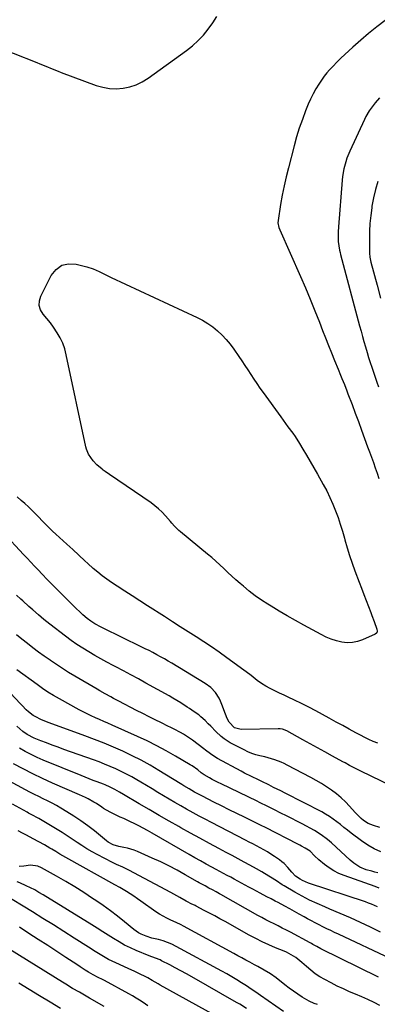
# Model space of a CAD drawing. Units: inches. Extents: x 1910686 to 1915994, y 416648 to 421967.
# Drawn here: x 1912622 to 1912841, y 419022 to 419624 of the extents above; entities that cross this region are included whole.
import ezdxf

# ---------------------------------------------------------------- set-up
doc = ezdxf.new("R2010")
doc.units = ezdxf.units.IN
doc.header["$MEASUREMENT"] = 0
doc.layers.add('7', color=7, linetype='Continuous')
doc.layers.add('8', color=7, linetype='Continuous')

msp = doc.modelspace()

# ---------------------------------------------------------------- linework, layer by layer
at = {"layer": '7', "color": 18}
for points in [[(1912603.38, 419609.23, 1718), (1912632.46, 419597.74, 1718), (1912634.33, 419596.99, 1718), (1912638.07, 419595.48, 1718), (1912641.8, 419593.95, 1718), (1912645.56, 419592.47, 1718), (1912647.44, 419591.76, 1718), (1912668.84, 419583.82, 1718), (1912672.86, 419582.66, 1718), (1912676.92, 419581.91, 1718), (1912681.05, 419581.77, 1718), (1912685.22, 419582.04, 1718), (1912689.31, 419582.92, 1718), (1912693.25, 419584.19, 1718), (1912696.96, 419586.01, 1718), (1912700.52, 419588.21, 1718), (1912723.91, 419605.17, 1718), (1912727.58, 419608.09, 1718), (1912731.07, 419611.2, 1718), (1912734.27, 419614.6, 1718), (1912737.28, 419618.2, 1718), (1912739.99, 419622.03, 1718), (1912742.49, 419625.99, 1718)], [(1912845.25, 419623.57, 1718), (1912840.21, 419619.63, 1718), (1912835.26, 419615.6, 1718), (1912830.41, 419611.44, 1718), (1912825.64, 419607.18, 1718), (1912818.35, 419600.5, 1718), (1912816.25, 419598.49, 1718), (1912813.13, 419595.23, 1718), (1912811.38, 419593.33, 1718), (1912809.68, 419591.4, 1718), (1912808.09, 419589.37, 1718), (1912807.35, 419588.32, 1718), (1912804.86, 419584.62, 1718), (1912802.99, 419581.65, 1718), (1912801.26, 419578.61, 1718), (1912799.72, 419575.46, 1718), (1912798.32, 419572.24, 1718), (1912796.74, 419568.29, 1718), (1912794.75, 419563.01, 1718), (1912792.89, 419557.69, 1718), (1912791.23, 419552.31, 1718), (1912789.7, 419546.88, 1718), (1912786.18, 419533.42, 1718), (1912784.81, 419527.87, 1718), (1912783.55, 419522.29, 1718), (1912782.46, 419516.69, 1718), (1912781.46, 419511.06, 1718), (1912779.88, 419501.27, 1718), (1912779.79, 419499.77, 1718), (1912780.4, 419496.83, 1718), (1912780.95, 419495.42, 1718), (1912793.63, 419466.99, 1718), (1912796.66, 419460.04, 1718), (1912799.61, 419453.06, 1718), (1912802.44, 419446.02, 1718), (1912805.19, 419438.96, 1718), (1912807.07, 419434, 1718), (1912808.84, 419429.4, 1718), (1912810.64, 419424.8, 1718), (1912812.47, 419420.22, 1718), (1912814.33, 419415.65, 1718), (1912816.53, 419410.31, 1718), (1912818.09, 419406.53, 1718), (1912818.87, 419404.64, 1718), (1912820.41, 419400.85, 1718), (1912821.91, 419397.05, 1718), (1912822.63, 419395.14, 1718), (1912825.09, 419388.59, 1718), (1912827.03, 419383.4, 1718), (1912828.96, 419378.21, 1718), (1912830.89, 419373.01, 1718), (1912832.81, 419367.81, 1718), (1912834.62, 419362.87, 1718), (1912835.8, 419359.63, 1718), (1912836.98, 419356.39, 1718), (1912838.13, 419353.14, 1718), (1912839.28, 419349.89, 1718), (1912840.39, 419346.62, 1718), (1912841.46, 419343.34, 1718)], [(1912841.85, 419576.3, 1716), (1912839.25, 419573.19, 1716), (1912838.01, 419571.59, 1716), (1912835.66, 419568.3, 1716), (1912833.62, 419564.82, 1716), (1912832.71, 419563.01, 1716), (1912823.66, 419543.49, 1716), (1912821.93, 419539.27, 1716), (1912821.23, 419537.1, 1716), (1912820.09, 419532.68, 1716), (1912819.34, 419528.18, 1716), (1912819.1, 419525.91, 1716), (1912816.81, 419497.23, 1716), (1912816.63, 419494.27, 1716), (1912816.58, 419491.03, 1716), (1912816.69, 419488.34, 1716), (1912816.99, 419485.66, 1716), (1912817.46, 419483.01, 1716), (1912817.76, 419481.69, 1716), (1912818.08, 419480.39, 1716), (1912829.73, 419436.76, 1716), (1912830.61, 419433.54, 1716), (1912831.49, 419430.31, 1716), (1912832.39, 419427.1, 1716), (1912833.31, 419423.88, 1716), (1912834.29, 419420.52, 1716), (1912835.21, 419417.47, 1716), (1912836.16, 419414.44, 1716), (1912837.13, 419411.42, 1716), (1912838.13, 419408.4, 1716), (1912839.15, 419405.39, 1716), (1912840.2, 419402.39, 1716), (1912841.27, 419399.4, 1716)], [(1912840.93, 419525.11, 1714), (1912839.41, 419520.11, 1714), (1912838.23, 419515.01, 1714), (1912837.29, 419509.86, 1714), (1912837.14, 419508.86, 1714), (1912836.54, 419504.15, 1714), (1912836.08, 419499.43, 1714), (1912835.83, 419494.7, 1714), (1912835.71, 419489.96, 1714), (1912835.69, 419482.07, 1714), (1912835.7, 419481.26, 1714), (1912835.9, 419478.86, 1714), (1912836.55, 419475.72, 1714), (1912840.41, 419461.54, 1714), (1912842.58, 419453.68, 1714)], [(1912840.77, 419181.47, 1718), (1912838.1, 419182.62, 1718), (1912835.45, 419183.82, 1718), (1912832.84, 419185.1, 1718), (1912830.25, 419186.43, 1718), (1912827.39, 419187.96, 1718), (1912823.39, 419190.12, 1718), (1912819.41, 419192.29, 1718), (1912815.44, 419194.49, 1718), (1912811.19, 419196.87, 1718), (1912807.08, 419199.15, 1718), (1912802.93, 419201.37, 1718), (1912798.75, 419203.52, 1718), (1912794.54, 419205.62, 1718), (1912789.44, 419208.1, 1718), (1912786.58, 419209.47, 1718), (1912783.72, 419210.83, 1718), (1912780.85, 419212.17, 1718), (1912777.96, 419213.49, 1718), (1912775.13, 419214.9, 1718), (1912772.38, 419216.42, 1718), (1912769.73, 419218.14, 1718), (1912767.16, 419219.97, 1718), (1912763.39, 419222.86, 1718), (1912760.44, 419225.09, 1718), (1912757.48, 419227.3, 1718), (1912754.51, 419229.5, 1718), (1912748.63, 419233.81, 1718), (1912744, 419237.15, 1718), (1912739.32, 419240.41, 1718), (1912734.58, 419243.58, 1718), (1912729.78, 419246.68, 1718), (1912724.96, 419249.73, 1718), (1912720.14, 419252.79, 1718), (1912715.33, 419255.86, 1718), (1912710.52, 419258.93, 1718), (1912700.13, 419265.58, 1718), (1912695.47, 419268.57, 1718), (1912690.82, 419271.57, 1718), (1912686.18, 419274.59, 1718), (1912681.54, 419277.61, 1718), (1912678.2, 419279.8, 1718), (1912675.29, 419281.8, 1718), (1912672.44, 419283.88, 1718), (1912669.69, 419286.09, 1718), (1912667, 419288.38, 1718), (1912663.58, 419291.45, 1718), (1912661.75, 419293.13, 1718), (1912658.16, 419296.55, 1718), (1912654.56, 419299.97, 1718), (1912650.88, 419303.3, 1718), (1912646.34, 419307.31, 1718), (1912644.16, 419309.29, 1718), (1912642.01, 419311.3, 1718), (1912639.91, 419313.37, 1718), (1912637.85, 419315.47, 1718), (1912635.8, 419317.59, 1718), (1912633.74, 419319.7, 1718), (1912631.66, 419321.79, 1718), (1912629.58, 419323.87, 1718), (1912627.38, 419326, 1718), (1912625.21, 419328.04, 1718), (1912622.99, 419330.03, 1718), (1912620.58, 419332.14, 1718)], [(1912855.33, 419152.4, 1716), (1912830.48, 419164.45, 1716), (1912827.7, 419165.83, 1716), (1912823.58, 419167.99, 1716), (1912820.85, 419169.47, 1716), (1912819.49, 419170.21, 1716), (1912813.12, 419173.68, 1716), (1912808.58, 419176.16, 1716), (1912804.04, 419178.65, 1716), (1912799.51, 419181.16, 1716), (1912794.99, 419183.67, 1716), (1912785.32, 419189.05, 1716), (1912782.69, 419190.06, 1716), (1912781.29, 419190.29, 1716), (1912780.58, 419190.34, 1716), (1912779.87, 419190.35, 1716), (1912757.29, 419189.93, 1716), (1912753.19, 419190.95, 1716), (1912750.02, 419194.36, 1716), (1912748.85, 419196.74, 1716), (1912747.85, 419199.2, 1716), (1912745.64, 419205.24, 1716), (1912744.83, 419207.17, 1716), (1912743.91, 419209.04, 1716), (1912741.62, 419212.53, 1716), (1912738.78, 419215.57, 1716), (1912735.44, 419218.04, 1716), (1912715.02, 419230.41, 1716), (1912712.73, 419231.77, 1716), (1912710.43, 419233.11, 1716), (1912708.1, 419234.4, 1716), (1912705.77, 419235.67, 1716), (1912703.41, 419236.91, 1716), (1912701.05, 419238.14, 1716), (1912698.67, 419239.33, 1716), (1912696.29, 419240.52, 1716), (1912673.05, 419251.87, 1716), (1912671.77, 419252.52, 1716), (1912667.98, 419254.58, 1716), (1912665.56, 419256.13, 1716), (1912663.27, 419257.86, 1716), (1912660.7, 419260.02, 1716), (1912659.14, 419261.39, 1716), (1912656.14, 419264.26, 1716), (1912643.94, 419276.48, 1716), (1912642.9, 419277.53, 1716), (1912640.82, 419279.61, 1716), (1912638.73, 419281.69, 1716), (1912635.68, 419284.88, 1716), (1912633.26, 419287.5, 1716), (1912631.04, 419289.88, 1716), (1912628.82, 419292.27, 1716), (1912626.6, 419294.64, 1716), (1912624.37, 419297.02, 1716), (1912611.84, 419310.32, 1716)], [(1912842.01, 419129.97, 1714), (1912838.12, 419131.12, 1714), (1912834.91, 419132.43, 1714), (1912832.02, 419134.34, 1714), (1912830.69, 419135.49, 1714), (1912828.16, 419137.92, 1714), (1912826.96, 419139.2, 1714), (1912823.64, 419142.94, 1714), (1912821.08, 419145.63, 1714), (1912818.41, 419148.18, 1714), (1912815.56, 419150.55, 1714), (1912812.61, 419152.79, 1714), (1912809.53, 419154.88, 1714), (1912806.4, 419156.87, 1714), (1912803.19, 419158.75, 1714), (1912799.93, 419160.54, 1714), (1912785.46, 419168.11, 1714), (1912783.6, 419169.04, 1714), (1912781.72, 419169.9, 1714), (1912777.85, 419171.41, 1714), (1912773.88, 419172.65, 1714), (1912771.87, 419173.17, 1714), (1912768.81, 419173.87, 1714), (1912766.3, 419174.52, 1714), (1912763.84, 419175.3, 1714), (1912761.44, 419176.28, 1714), (1912759.1, 419177.4, 1714), (1912750.65, 419181.86, 1714), (1912746.9, 419184.23, 1714), (1912745.19, 419185.63, 1714), (1912741.98, 419188.73, 1714), (1912738.83, 419191.9, 1714), (1912737.24, 419193.48, 1714), (1912735.26, 419195.45, 1714), (1912732.76, 419197.74, 1714), (1912731.44, 419198.81, 1714), (1912728.69, 419200.81, 1714), (1912725.88, 419202.72, 1714), (1912724.46, 419203.65, 1714), (1912720.4, 419206.24, 1714), (1912718.06, 419207.67, 1714), (1912715.7, 419209.06, 1714), (1912713.32, 419210.41, 1714), (1912699.14, 419218.29, 1714), (1912694.58, 419220.8, 1714), (1912689.99, 419223.3, 1714), (1912685.39, 419225.75, 1714), (1912680.78, 419228.19, 1714), (1912679.09, 419229.07, 1714), (1912675.33, 419231.07, 1714), (1912671.6, 419233.12, 1714), (1912667.89, 419235.23, 1714), (1912664.22, 419237.38, 1714), (1912660.6, 419239.62, 1714), (1912657.03, 419241.94, 1714), (1912653.55, 419244.38, 1714), (1912650.12, 419246.91, 1714), (1912640.38, 419254.33, 1714), (1912636.86, 419257.12, 1714), (1912633.43, 419260.03, 1714), (1912630.05, 419263.01, 1714), (1912627.57, 419265.21, 1714), (1912623.89, 419268.57, 1714), (1912622.68, 419269.7, 1714), (1912620.1, 419272.14, 1714)], [(1912842.6, 419115.18, 1712), (1912838.54, 419117.01, 1712), (1912834.69, 419119.25, 1712), (1912830.98, 419121.76, 1712), (1912824.61, 419126.59, 1712), (1912822.39, 419128.28, 1712), (1912820.19, 419129.99, 1712), (1912818.01, 419131.73, 1712), (1912815.83, 419133.48, 1712), (1912813.62, 419135.17, 1712), (1912811.35, 419136.77, 1712), (1912808.98, 419138.21, 1712), (1912806.55, 419139.56, 1712), (1912784.24, 419151.07, 1712), (1912781.6, 419152.38, 1712), (1912777.19, 419154.53, 1712), (1912774.24, 419156.05, 1712), (1912770.03, 419158.16, 1712), (1912767.92, 419159.18, 1712), (1912763.67, 419161.2, 1712), (1912759.47, 419163.31, 1712), (1912757.39, 419164.41, 1712), (1912742.96, 419172.17, 1712), (1912741.84, 419172.8, 1712), (1912738.65, 419174.95, 1712), (1912735.58, 419177.29, 1712), (1912734.55, 419178.07, 1712), (1912727.53, 419183.37, 1712), (1912725.77, 419184.64, 1712), (1912722.12, 419186.99, 1712), (1912720.23, 419188.07, 1712), (1912716.39, 419190.1, 1712), (1912714.44, 419191.08, 1712), (1912712.5, 419192.05, 1712), (1912708.72, 419193.9, 1712), (1912704.88, 419195.79, 1712), (1912701.05, 419197.7, 1712), (1912697.24, 419199.64, 1712), (1912693.43, 419201.6, 1712), (1912682.64, 419207.19, 1712), (1912679.29, 419208.95, 1712), (1912677.62, 419209.85, 1712), (1912674.29, 419211.67, 1712), (1912671, 419213.54, 1712), (1912669.36, 419214.49, 1712), (1912655.69, 419222.56, 1712), (1912651.91, 419224.85, 1712), (1912648.15, 419227.19, 1712), (1912644.45, 419229.62, 1712), (1912640.79, 419232.1, 1712), (1912640.6, 419232.23, 1712), (1912637.08, 419234.71, 1712), (1912633.59, 419237.25, 1712), (1912630.15, 419239.85, 1712), (1912626.75, 419242.5, 1712), (1912623.31, 419245.23, 1712), (1912620.03, 419247.9, 1712)], [(1912841.65, 419092.96, 1708), (1912839.29, 419093.81, 1708), (1912820.3, 419100.6, 1708), (1912817.11, 419101.92, 1708), (1912814.04, 419103.45, 1708), (1912811.14, 419105.28, 1708), (1912808.36, 419107.32, 1708), (1912804.8, 419110.2, 1708), (1912802.2, 419112.6, 1708), (1912799.49, 419115.48, 1708), (1912796.39, 419117.45, 1708), (1912794.22, 419118.63, 1708), (1912793.13, 419119.21, 1708), (1912792.04, 419119.78, 1708), (1912772.15, 419129.96, 1708), (1912769.59, 419131.25, 1708), (1912768.73, 419131.68, 1708), (1912759.44, 419136.25, 1708), (1912754.73, 419138.57, 1708), (1912750.03, 419140.89, 1708), (1912745.33, 419143.23, 1708), (1912740.64, 419145.58, 1708), (1912733.65, 419149.08, 1708), (1912730.09, 419150.93, 1708), (1912728.79, 419151.64, 1708), (1912725.5, 419153.54, 1708), (1912722.27, 419155.55, 1708), (1912721.19, 419156.22, 1708), (1912720.12, 419156.89, 1708), (1912707.15, 419164.86, 1708), (1912701.77, 419168.04, 1708), (1912696.31, 419171.07, 1708), (1912690.74, 419173.89, 1708), (1912685.09, 419176.57, 1708), (1912679.37, 419179.08, 1708), (1912673.6, 419181.5, 1708), (1912667.79, 419183.79, 1708), (1912661.93, 419186, 1708), (1912640.08, 419193.95, 1708), (1912638.38, 419194.59, 1708), (1912635.04, 419196, 1708), (1912631.8, 419197.6, 1708), (1912630.26, 419198.54, 1708), (1912627.43, 419200.76, 1708), (1912626.08, 419202.01, 1708), (1912623.48, 419204.56, 1708), (1912622.22, 419205.87, 1708), (1912616.34, 419212.09, 1708)], [(1912840.6, 419081.57, 1706), (1912837.05, 419083.12, 1706), (1912835.24, 419083.8, 1706), (1912833.42, 419084.45, 1706), (1912798.51, 419096.01, 1706), (1912794.83, 419097.53, 1706), (1912793.31, 419098.35, 1706), (1912790.58, 419100.31, 1706), (1912788.24, 419102.75, 1706), (1912785.97, 419105.43, 1706), (1912783.57, 419107.95, 1706), (1912782.23, 419109.07, 1706), (1912780.84, 419110.12, 1706), (1912777.68, 419112.28, 1706), (1912775.57, 419113.68, 1706), (1912773.42, 419115.03, 1706), (1912771.23, 419116.31, 1706), (1912769.02, 419117.54, 1706), (1912766.77, 419118.72, 1706), (1912764.53, 419119.9, 1706), (1912762.28, 419121.08, 1706), (1912760.03, 419122.25, 1706), (1912739.18, 419133.04, 1706), (1912735.43, 419135, 1706), (1912731.7, 419136.98, 1706), (1912727.98, 419138.99, 1706), (1912724, 419141.17, 1706), (1912720.45, 419143.16, 1706), (1912716.92, 419145.18, 1706), (1912713.41, 419147.25, 1706), (1912709.93, 419149.34, 1706), (1912706.45, 419151.46, 1706), (1912702.97, 419153.56, 1706), (1912699.48, 419155.65, 1706), (1912695.98, 419157.74, 1706), (1912693.7, 419159.1, 1706), (1912690.51, 419160.92, 1706), (1912687.29, 419162.67, 1706), (1912684.01, 419164.3, 1706), (1912680.69, 419165.86, 1706), (1912677.32, 419167.33, 1706), (1912673.93, 419168.74, 1706), (1912670.51, 419170.06, 1706), (1912667.07, 419171.34, 1706), (1912649.03, 419177.77, 1706), (1912645.48, 419179.05, 1706), (1912641.95, 419180.36, 1706), (1912638.42, 419181.7, 1706), (1912634.91, 419183.07, 1706), (1912630.92, 419184.64, 1706), (1912626.55, 419186.79, 1706), (1912623.85, 419188.6, 1706), (1912620.35, 419191.95, 1706)], [(1912842.59, 419065.97, 1704), (1912836.45, 419068.95, 1704), (1912830.27, 419071.83, 1704), (1912824.07, 419074.65, 1704), (1912817.82, 419077.39, 1704), (1912811.55, 419080.07, 1704), (1912808.43, 419081.38, 1704), (1912803.75, 419083.46, 1704), (1912799.12, 419085.65, 1704), (1912794.59, 419088.03, 1704), (1912790.11, 419090.52, 1704), (1912783.73, 419094.25, 1704), (1912782.5, 419094.99, 1704), (1912778.9, 419097.33, 1704), (1912775.32, 419099.7, 1704), (1912771.65, 419101.94, 1704), (1912770.01, 419102.9, 1704), (1912766.68, 419104.76, 1704), (1912762.74, 419106.89, 1704), (1912759.1, 419108.85, 1704), (1912755.45, 419110.82, 1704), (1912751.8, 419112.78, 1704), (1912748.15, 419114.73, 1704), (1912743.77, 419117.08, 1704), (1912737.94, 419120.22, 1704), (1912732.12, 419123.39, 1704), (1912726.33, 419126.6, 1704), (1912720.54, 419129.83, 1704), (1912719.37, 419130.5, 1704), (1912713.29, 419133.94, 1704), (1912707.22, 419137.42, 1704), (1912701.17, 419140.92, 1704), (1912695.13, 419144.45, 1704), (1912685.46, 419150.14, 1704), (1912683.07, 419151.53, 1704), (1912680.18, 419153.2, 1704), (1912677.27, 419154.72, 1704), (1912674.27, 419156.05, 1704), (1912673.25, 419156.46, 1704), (1912669.37, 419157.91, 1704), (1912666.92, 419158.83, 1704), (1912664.47, 419159.77, 1704), (1912662.04, 419160.73, 1704), (1912659.61, 419161.71, 1704), (1912636.43, 419171.16, 1704), (1912632.7, 419172.79, 1704), (1912629.04, 419174.53, 1704), (1912625.46, 419176.46, 1704), (1912621.95, 419178.5, 1704)], [(1912848.84, 419049.61, 1702), (1912816.87, 419064.71, 1702), (1912814.49, 419065.84, 1702), (1912812.1, 419066.97, 1702), (1912809.72, 419068.11, 1702), (1912807.34, 419069.25, 1702), (1912804.97, 419070.41, 1702), (1912802.61, 419071.6, 1702), (1912800.28, 419072.83, 1702), (1912797.96, 419074.09, 1702), (1912795.78, 419075.31, 1702), (1912792.86, 419076.94, 1702), (1912789.93, 419078.55, 1702), (1912787.01, 419080.17, 1702), (1912784.08, 419081.78, 1702), (1912779.93, 419084.05, 1702), (1912778.21, 419084.97, 1702), (1912775.59, 419086.3, 1702), (1912773, 419087.66, 1702), (1912768.9, 419089.87, 1702), (1912766.65, 419091.09, 1702), (1912764.39, 419092.31, 1702), (1912762.14, 419093.53, 1702), (1912759.77, 419094.82, 1702), (1912757.57, 419096.01, 1702), (1912755.37, 419097.19, 1702), (1912753.16, 419098.37, 1702), (1912750.96, 419099.55, 1702), (1912748.75, 419100.73, 1702), (1912746.54, 419101.91, 1702), (1912744.34, 419103.1, 1702), (1912742.15, 419104.29, 1702), (1912739.53, 419105.72, 1702), (1912736.03, 419107.64, 1702), (1912732.54, 419109.58, 1702), (1912729.06, 419111.54, 1702), (1912725.59, 419113.52, 1702), (1912702.89, 419126.58, 1702), (1912700.2, 419128.09, 1702), (1912697.5, 419129.56, 1702), (1912694.76, 419130.97, 1702), (1912692, 419132.35, 1702), (1912689.73, 419133.46, 1702), (1912685.58, 419135.43, 1702), (1912683.48, 419136.37, 1702), (1912679.3, 419138.27, 1702), (1912677.26, 419139.31, 1702), (1912673.34, 419141.69, 1702), (1912672.18, 419142.46, 1702), (1912668.91, 419144.57, 1702), (1912667.25, 419145.58, 1702), (1912663.86, 419147.51, 1702), (1912662.14, 419148.41, 1702), (1912658.61, 419150.05, 1702), (1912642.05, 419157.2, 1702), (1912636.02, 419159.92, 1702), (1912630.05, 419162.75, 1702), (1912624.16, 419165.77, 1702), (1912618.34, 419168.91, 1702)], [(1912842.19, 419021.07, 1698), (1912838.53, 419022.93, 1698), (1912834.84, 419024.72, 1698), (1912831.1, 419026.39, 1698), (1912827.32, 419027.99, 1698), (1912823.54, 419029.59, 1698), (1912819.8, 419031.26, 1698), (1912816.11, 419033.05, 1698), (1912812.45, 419034.91, 1698), (1912808.47, 419037.01, 1698), (1912805.49, 419038.74, 1698), (1912802.6, 419040.6, 1698), (1912799.86, 419042.68, 1698), (1912797.23, 419044.9, 1698), (1912794.51, 419047.37, 1698), (1912790.7, 419050.41, 1698), (1912787.96, 419052.16, 1698), (1912785.08, 419053.66, 1698), (1912783.59, 419054.32, 1698), (1912778.35, 419056.48, 1698), (1912774.26, 419058.25, 1698), (1912770.21, 419060.12, 1698), (1912766.23, 419062.12, 1698), (1912762.29, 419064.22, 1698), (1912747.54, 419072.43, 1698), (1912744.37, 419074.18, 1698), (1912741.2, 419075.91, 1698), (1912738.01, 419077.62, 1698), (1912734.82, 419079.31, 1698), (1912729.96, 419081.87, 1698), (1912729.19, 419082.27, 1698), (1912726.86, 419083.41, 1698), (1912724.55, 419084.59, 1698), (1912723.8, 419085.01, 1698), (1912719.9, 419087.26, 1698), (1912716.27, 419089.27, 1698), (1912714.44, 419090.25, 1698), (1912688.79, 419103.86, 1698), (1912685.06, 419105.65, 1698), (1912681.26, 419107.29, 1698), (1912680.01, 419107.89, 1698), (1912678.78, 419108.52, 1698), (1912669.42, 419113.44, 1698), (1912666.26, 419115.18, 1698), (1912663.14, 419116.99, 1698), (1912660.09, 419118.91, 1698), (1912657.08, 419120.91, 1698), (1912654.09, 419122.94, 1698), (1912651.08, 419124.92, 1698), (1912648.02, 419126.85, 1698), (1912644.95, 419128.75, 1698), (1912633.68, 419135.53, 1698), (1912632.98, 419135.94, 1698), (1912629.91, 419137.54, 1698), (1912627.49, 419138.84, 1698), (1912626.69, 419139.29, 1698), (1912617.68, 419144.26, 1698)], [(1912803.9, 419021.69, 1696), (1912801.93, 419022.33, 1696), (1912798.87, 419023.7, 1696), (1912797.41, 419024.54, 1696), (1912794.72, 419026.24, 1696), (1912791.98, 419028.04, 1696), (1912789.28, 419029.89, 1696), (1912786.63, 419031.83, 1696), (1912784.03, 419033.83, 1696), (1912778.79, 419037.98, 1696), (1912775.21, 419040.56, 1696), (1912771.42, 419042.82, 1696), (1912767.52, 419044.91, 1696), (1912765.57, 419045.96, 1696), (1912762.63, 419047.56, 1696), (1912760.19, 419048.88, 1696), (1912757.75, 419050.21, 1696), (1912755.31, 419051.54, 1696), (1912752.87, 419052.88, 1696), (1912722.19, 419069.7, 1696), (1912720.69, 419070.5, 1696), (1912717.63, 419071.98, 1696), (1912714.38, 419073.39, 1696), (1912712.02, 419074.48, 1696), (1912709.7, 419075.68, 1696), (1912707.46, 419077.02, 1696), (1912705.28, 419078.45, 1696), (1912696.12, 419084.91, 1696), (1912693.94, 419086.42, 1696), (1912691.74, 419087.91, 1696), (1912689.52, 419089.36, 1696), (1912687.28, 419090.79, 1696), (1912683.17, 419093.35, 1696), (1912682.35, 419093.8, 1696), (1912681.08, 419094.44, 1696), (1912680.66, 419094.66, 1696), (1912680.24, 419094.88, 1696), (1912650.13, 419111.61, 1696), (1912646.5, 419113.74, 1696), (1912644.12, 419115.23, 1696), (1912641.74, 419116.71, 1696), (1912640.54, 419117.44, 1696), (1912637.23, 419119.44, 1696), (1912633.8, 419121.32, 1696), (1912630.32, 419123.12, 1696), (1912626.27, 419125.22, 1696), (1912623.68, 419126.58, 1696), (1912621.09, 419127.97, 1696)], [(1912783.29, 419017.56, 1694), (1912769.25, 419027.26, 1694), (1912766.36, 419029.23, 1694), (1912763.45, 419031.19, 1694), (1912760.53, 419033.1, 1694), (1912757.59, 419035, 1694), (1912754.62, 419036.85, 1694), (1912751.63, 419038.66, 1694), (1912748.6, 419040.41, 1694), (1912745.54, 419042.11, 1694), (1912717.71, 419057.26, 1694), (1912715.07, 419058.56, 1694), (1912712.38, 419059.72, 1694), (1912709.6, 419060.65, 1694), (1912706.77, 419061.43, 1694), (1912702.73, 419062.41, 1694), (1912699.41, 419063.45, 1694), (1912696.19, 419064.78, 1694), (1912694.66, 419065.59, 1694), (1912691.82, 419067.58, 1694), (1912686.11, 419072.3, 1694), (1912681.85, 419075.7, 1694), (1912677.53, 419079.02, 1694), (1912673.12, 419082.2, 1694), (1912668.64, 419085.3, 1694), (1912666.61, 419086.65, 1694), (1912661.19, 419090.18, 1694), (1912655.71, 419093.63, 1694), (1912650.15, 419096.94, 1694), (1912644.53, 419100.16, 1694), (1912635.29, 419105.31, 1694), (1912633.15, 419106.27, 1694), (1912628.57, 419107.04, 1694), (1912624.5, 419106.33, 1694), (1912621.7, 419106.11, 1694)], [(1912760.61, 419019.38, 1692), (1912756.59, 419021.87, 1692), (1912754.55, 419023.07, 1692), (1912727.22, 419038.6, 1692), (1912723.88, 419040.48, 1692), (1912720.51, 419042.33, 1692), (1912717.13, 419044.14, 1692), (1912713.73, 419045.93, 1692), (1912708.71, 419048.53, 1692), (1912707.8, 419048.97, 1692), (1912705, 419050.1, 1692), (1912701.22, 419051.52, 1692), (1912693.27, 419054.8, 1692), (1912689.68, 419056.39, 1692), (1912686.16, 419058.11, 1692), (1912682.73, 419060.02, 1692), (1912679.37, 419062.05, 1692), (1912676.05, 419064.17, 1692), (1912672.73, 419066.28, 1692), (1912669.39, 419068.37, 1692), (1912666.05, 419070.45, 1692), (1912636.36, 419088.83, 1692), (1912633.82, 419090.34, 1692), (1912631.25, 419091.77, 1692), (1912628.62, 419093.11, 1692), (1912625.95, 419094.37, 1692), (1912622.19, 419096.08, 1692), (1912620.57, 419096.82, 1692)], [(1912700.39, 419020.88, 1688), (1912697.4, 419022.92, 1688), (1912695.27, 419024.34, 1688), (1912693.11, 419025.71, 1688), (1912690.91, 419027.01, 1688), (1912688.69, 419028.27, 1688), (1912673.86, 419036.36, 1688), (1912672.6, 419037.03, 1688), (1912670.06, 419038.36, 1688), (1912666.94, 419039.92, 1688), (1912664.11, 419041.52, 1688), (1912662.05, 419042.83, 1688), (1912659.05, 419044.8, 1688), (1912656.86, 419046.23, 1688), (1912654.68, 419047.66, 1688), (1912652.49, 419049.09, 1688), (1912650.3, 419050.51, 1688), (1912639.15, 419057.76, 1688), (1912633.38, 419061.49, 1688), (1912627.61, 419065.22, 1688), (1912621.83, 419068.94, 1688)], [(1912673.58, 419020.44, 1686), (1912664.75, 419025.6, 1686), (1912662.68, 419026.81, 1686), (1912658.52, 419029.22, 1686), (1912654.35, 419031.62, 1686), (1912650.23, 419034.09, 1686), (1912648.18, 419035.35, 1686), (1912616, 419055.42, 1686)], [(1912646.95, 419019.29, 1684), (1912640.57, 419023.11, 1684), (1912634.2, 419026.95, 1684), (1912627.85, 419030.83, 1684), (1912621.52, 419034.72, 1684)]]:
    msp.add_polyline3d(points, dxfattribs=at)
at = {"layer": '8', "color": 18}
for points in [[(1912666.94, 419471.71, 1720), (1912670.64, 419470.03, 1720), (1912674.28, 419468.16, 1720), (1912677.96, 419466.39, 1720), (1912730.46, 419441.94, 1720), (1912733.8, 419440.2, 1720), (1912737.02, 419438.28, 1720), (1912740.05, 419436.08, 1720), (1912742.96, 419433.7, 1720), (1912745.68, 419431.09, 1720), (1912748.27, 419428.36, 1720), (1912750.65, 419425.46, 1720), (1912752.91, 419422.44, 1720), (1912755.91, 419418.1, 1720), (1912757.79, 419415.35, 1720), (1912759.65, 419412.58, 1720), (1912761.46, 419409.79, 1720), (1912763.26, 419406.98, 1720), (1912765.06, 419404.18, 1720), (1912766.9, 419401.41, 1720), (1912768.8, 419398.67, 1720), (1912770.73, 419395.96, 1720), (1912781.58, 419381.06, 1720), (1912783.04, 419379.06, 1720), (1912785.97, 419375.06, 1720), (1912788.88, 419371.04, 1720), (1912790.28, 419369, 1720), (1912792.94, 419364.82, 1720), (1912795, 419361.43, 1720), (1912797.29, 419357.61, 1720), (1912799.56, 419353.77, 1720), (1912801.79, 419349.9, 1720), (1912803.99, 419346.03, 1720), (1912807.56, 419339.69, 1720), (1912809.64, 419335.79, 1720), (1912811.6, 419331.84, 1720), (1912813.37, 419327.81, 1720), (1912815.03, 419323.72, 1720), (1912816.53, 419319.57, 1720), (1912817.94, 419315.39, 1720), (1912819.22, 419311.16, 1720), (1912820.42, 419306.91, 1720), (1912820.7, 419305.85, 1720), (1912822.05, 419301.07, 1720), (1912823.5, 419296.33, 1720), (1912825.09, 419291.63, 1720), (1912826.78, 419286.96, 1720), (1912829.45, 419279.94, 1720), (1912830.86, 419276.25, 1720), (1912832.27, 419272.55, 1720), (1912833.7, 419268.86, 1720), (1912835.12, 419265.18, 1720), (1912836.58, 419261.43, 1720), (1912837.27, 419259.61, 1720), (1912838.61, 419255.96, 1720), (1912840.23, 419251.31, 1720), (1912840.4, 419249.99, 1720), (1912840.18, 419249.13, 1720), (1912839.97, 419248.78, 1720), (1912839.3, 419248.26, 1720), (1912831.57, 419244.74, 1720), (1912828.47, 419243.68, 1720), (1912825.32, 419243.02, 1720), (1912822.1, 419242.97, 1720), (1912818.84, 419243.33, 1720), (1912815.59, 419244.16, 1720), (1912812.41, 419245.17, 1720), (1912809.33, 419246.45, 1720), (1912806.32, 419247.92, 1720), (1912795.61, 419253.72, 1720), (1912790.55, 419256.52, 1720), (1912785.52, 419259.38, 1720), (1912780.55, 419262.33, 1720), (1912775.61, 419265.34, 1720), (1912773.73, 419266.51, 1720), (1912769.83, 419269.07, 1720), (1912766, 419271.74, 1720), (1912762.31, 419274.59, 1720), (1912758.7, 419277.55, 1720), (1912756.67, 419279.29, 1720), (1912754.15, 419281.49, 1720), (1912751.67, 419283.72, 1720), (1912749.22, 419285.99, 1720), (1912746.81, 419288.29, 1720), (1912744.38, 419290.58, 1720), (1912741.92, 419292.83, 1720), (1912739.41, 419295.03, 1720), (1912736.86, 419297.18, 1720), (1912720.24, 419310.86, 1720), (1912719.3, 419311.67, 1720), (1912716.63, 419314.27, 1720), (1912714.97, 419316.12, 1720), (1912714.15, 419317.05, 1720), (1912711.08, 419320.64, 1720), (1912709.06, 419322.81, 1720), (1912706.94, 419324.88, 1720), (1912704.67, 419326.76, 1720), (1912702.29, 419328.53, 1720), (1912676.86, 419345.91, 1720), (1912674.3, 419347.68, 1720), (1912673.04, 419348.6, 1720), (1912672.43, 419349.08, 1720), (1912669.15, 419351.87, 1720), (1912666.84, 419354.18, 1720), (1912664.15, 419358.26, 1720), (1912662.95, 419361.27, 1720), (1912662.53, 419362.85, 1720), (1912650.48, 419419.1, 1720), (1912649.52, 419422.64, 1720), (1912648.32, 419426.09, 1720), (1912646.76, 419429.38, 1720), (1912644.96, 419432.58, 1720), (1912642.75, 419435.89, 1720), (1912640.76, 419438.64, 1720), (1912638.63, 419441.29, 1720), (1912636.41, 419443.87, 1720), (1912634.82, 419446.49, 1720), (1912633.93, 419449.2, 1720), (1912634.07, 419452.06, 1720), (1912634.91, 419455, 1720), (1912641.32, 419467.63, 1720), (1912644.29, 419471.25, 1720), (1912647.75, 419473.79, 1720), (1912651.93, 419474.72, 1720), (1912656.61, 419474.58, 1720), (1912663.07, 419472.94, 1720), (1912666.94, 419471.71, 1720)], [(1912840.79, 419102.17, 1710), (1912838.95, 419102.68, 1710), (1912837.11, 419103.19, 1710), (1912833.77, 419104.11, 1710), (1912829.79, 419105.77, 1710), (1912826.2, 419108.24, 1710), (1912823.97, 419110.11, 1710), (1912812.48, 419120.51, 1710), (1912810.05, 419122.62, 1710), (1912806.27, 419125.6, 1710), (1912802.19, 419128.14, 1710), (1912794.71, 419132.15, 1710), (1912791.47, 419133.86, 1710), (1912788.23, 419135.54, 1710), (1912784.96, 419137.19, 1710), (1912781.69, 419138.81, 1710), (1912777.79, 419140.71, 1710), (1912776.45, 419141.36, 1710), (1912772.47, 419143.36, 1710), (1912769.81, 419144.69, 1710), (1912768.48, 419145.34, 1710), (1912767.15, 419145.99, 1710), (1912745.08, 419156.66, 1710), (1912743.27, 419157.55, 1710), (1912739.7, 419159.41, 1710), (1912737.94, 419160.38, 1710), (1912734.82, 419162.15, 1710), (1912733, 419163.45, 1710), (1912730.79, 419165.2, 1710), (1912727.35, 419167.64, 1710), (1912726.16, 419168.38, 1710), (1912717.28, 419173.64, 1710), (1912711.57, 419176.88, 1710), (1912705.8, 419180, 1710), (1912699.93, 419182.91, 1710), (1912693.98, 419185.7, 1710), (1912678.45, 419192.65, 1710), (1912675.92, 419193.78, 1710), (1912673.38, 419194.9, 1710), (1912670.84, 419196, 1710), (1912668.29, 419197.1, 1710), (1912665.76, 419198.23, 1710), (1912663.26, 419199.41, 1710), (1912660.79, 419200.67, 1710), (1912658.35, 419201.98, 1710), (1912646.27, 419208.7, 1710), (1912642.77, 419210.73, 1710), (1912639.31, 419212.85, 1710), (1912635.94, 419215.09, 1710), (1912632.62, 419217.42, 1710), (1912620.37, 419226.32, 1710)], [(1912841.37, 419038.49, 1700), (1912805.95, 419055.83, 1700), (1912803.51, 419057.12, 1700), (1912801.12, 419058.5, 1700), (1912800.31, 419058.95, 1700), (1912799.5, 419059.39, 1700), (1912787.48, 419065.88, 1700), (1912785, 419067.2, 1700), (1912782.51, 419068.5, 1700), (1912780, 419069.76, 1700), (1912777.48, 419071, 1700), (1912774.97, 419072.25, 1700), (1912772.47, 419073.52, 1700), (1912770, 419074.85, 1700), (1912767.54, 419076.2, 1700), (1912744.92, 419088.94, 1700), (1912744.2, 419089.35, 1700), (1912742.02, 419090.58, 1700), (1912739.83, 419091.79, 1700), (1912737.62, 419092.97, 1700), (1912735.28, 419094.25, 1700), (1912731.79, 419096.2, 1700), (1912730.63, 419096.86, 1700), (1912723.16, 419101.14, 1700), (1912718.23, 419103.87, 1700), (1912713.25, 419106.5, 1700), (1912708.19, 419108.97, 1700), (1912703.07, 419111.33, 1700), (1912694.07, 419115.34, 1700), (1912692.03, 419116.15, 1700), (1912687.85, 419117.41, 1700), (1912685.71, 419117.85, 1700), (1912682.53, 419118.42, 1700), (1912679.18, 419119.43, 1700), (1912676.1, 419121.07, 1700), (1912675.17, 419121.76, 1700), (1912667.65, 419127.86, 1700), (1912663.58, 419131.02, 1700), (1912659.41, 419134.06, 1700), (1912655.13, 419136.92, 1700), (1912650.75, 419139.66, 1700), (1912647.07, 419141.85, 1700), (1912644.45, 419143.36, 1700), (1912641.81, 419144.83, 1700), (1912639.12, 419146.22, 1700), (1912636.41, 419147.56, 1700), (1912633.69, 419148.88, 1700), (1912630.99, 419150.23, 1700), (1912628.3, 419151.61, 1700), (1912625.62, 419153.02, 1700), (1912600.46, 419166.49, 1700)], [(1912741.49, 419015.03, 1690), (1912707.82, 419033.62, 1690), (1912706.57, 419034.32, 1690), (1912702.88, 419036.51, 1690), (1912700.42, 419037.96, 1690), (1912697.89, 419039.28, 1690), (1912696.46, 419039.98, 1690), (1912692.45, 419041.92, 1690), (1912688.41, 419043.78, 1690), (1912680.68, 419047.26, 1690), (1912678.51, 419048.27, 1690), (1912676.37, 419049.34, 1690), (1912672.19, 419051.67, 1690), (1912668.1, 419054.15, 1690), (1912664.05, 419056.71, 1690), (1912655.37, 419062.29, 1690), (1912649.01, 419066.35, 1690), (1912642.62, 419070.39, 1690), (1912636.21, 419074.39, 1690), (1912629.79, 419078.36, 1690), (1912611.7, 419089.45, 1690)]]:
    msp.add_polyline3d(points, dxfattribs=at)

doc.saveas('drawing.dxf')
